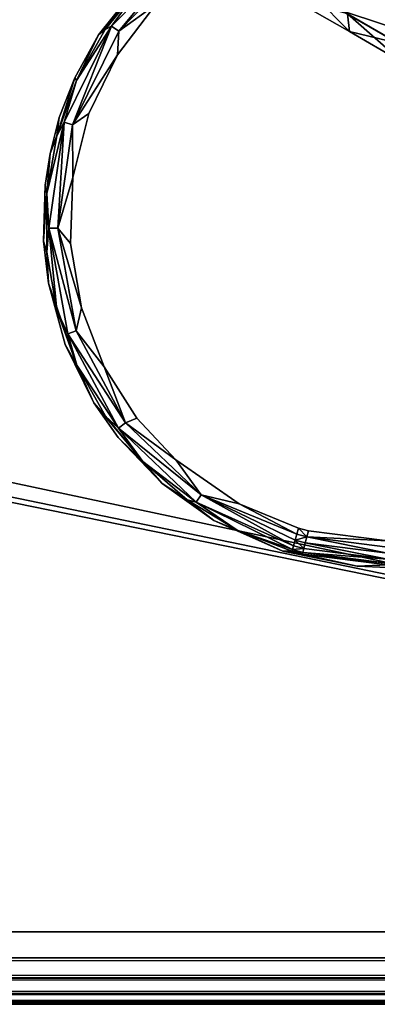
# Model space of a CAD drawing. Extents: x -0.293 to 0.315, y -0.132 to 0.
# Drawn here: x 0.198 to 0.213, y -0.126 to -0.085 of the extents above; entities that cross this region are included whole.
import ezdxf

# ---------------------------------------------------------------- set-up
doc = ezdxf.new("R2010")
doc.units = 0
for name, color, linetype in [('L10_HAKENBASIS_FARBE2', 7, 'CONTINUOUS'), ('L3_PLATTE_WEISS', 7, 'CONTINUOUS'), ('L9_HAKEN_FARBE2', 7, 'CONTINUOUS')]:
    doc.layers.add(name, color=color, linetype=linetype)

msp = doc.modelspace()

# ---------------------------------------------------------------- linework, layer by layer
at = {"layer": 'L10_HAKENBASIS_FARBE2', "color": 60}
for points, invisible_edges in [([(0.21005, -0.079741, 0.069949), (0.211996, -0.107867, 0.069949), (0.213251, -0.079378, 0.069949), (0.21005, -0.079741, 0.069949)], 11), ([(0.213251, -0.079378, 0.069949), (0.211996, -0.107867, 0.069949), (0.213251, -0.107922, 0.069949), (0.213251, -0.079378, 0.069949)], 13), ([(0.207012, -0.080814, 0.069949), (0.208921, -0.107249, 0.069949), (0.21005, -0.079741, 0.069949), (0.207012, -0.080814, 0.069949)], 11), ([(0.21005, -0.079741, 0.069949), (0.208921, -0.107249, 0.069949), (0.211996, -0.107867, 0.069949), (0.21005, -0.079741, 0.069949)], 13), ([(0.216794, -0.086669, 0.062949), (0.208609, -0.081328, 0.062949), (0.211547, -0.080593, 0.062949), (0.216794, -0.086669, 0.062949)], 8), ([(0.216865, -0.084787, 0.062949), (0.216794, -0.086669, 0.062949), (0.211547, -0.080593, 0.062949), (0.216865, -0.084787, 0.062949)], 8), ([(0.205329, -0.081778, 0.069949), (0.206055, -0.105975, 0.069949), (0.207012, -0.080814, 0.069949), (0.205329, -0.081778, 0.069949)], 11), ([(0.207012, -0.080814, 0.069949), (0.206055, -0.105975, 0.069949), (0.208921, -0.107249, 0.069949), (0.207012, -0.080814, 0.069949)], 13), ([(0.216794, -0.086669, 0.062949), (0.205544, -0.082974, 0.062949), (0.208609, -0.081328, 0.062949), (0.216794, -0.086669, 0.062949)], 8), ([(0.203098, -0.08362, 0.069949), (0.203914, -0.104444, 0.069949), (0.205329, -0.081778, 0.069949), (0.203098, -0.08362, 0.069949)], 11), ([(0.205329, -0.081778, 0.069949), (0.203914, -0.104444, 0.069949), (0.206055, -0.105975, 0.069949), (0.205329, -0.081778, 0.069949)], 13), ([(0.204928, -0.082358, 0.063439), (0.202116, -0.085734, 0.06308), (0.201818, -0.085522, 0.063439), (0.204928, -0.082358, 0.063439)], 8), ([(0.204928, -0.082358, 0.063439), (0.201818, -0.085522, 0.063439), (0.203085, -0.083783, 0.063932), (0.204928, -0.082358, 0.063439)], 8), ([(0.205145, -0.082652, 0.06308), (0.202116, -0.085734, 0.06308), (0.204928, -0.082358, 0.063439), (0.205145, -0.082652, 0.06308)], 8), ([(0.205145, -0.082652, 0.06308), (0.203656, -0.084633, 0.062949), (0.202116, -0.085734, 0.06308), (0.205145, -0.082652, 0.06308)], 8), ([(0.204484, -0.103475, 0.062949), (0.203656, -0.084633, 0.062949), (0.205544, -0.082974, 0.062949), (0.204484, -0.103475, 0.062949)], 13), ([(0.204484, -0.103475, 0.062949), (0.205544, -0.082974, 0.062949), (0.207106, -0.105296, 0.062949), (0.204484, -0.103475, 0.062949)], 11), ([(0.207106, -0.105296, 0.062949), (0.205544, -0.082974, 0.062949), (0.216794, -0.086669, 0.062949), (0.207106, -0.105296, 0.062949)], 13), ([(0.201278, -0.085882, 0.069949), (0.202095, -0.102551, 0.069949), (0.203098, -0.08362, 0.069949), (0.201278, -0.085882, 0.069949)], 11), ([(0.203098, -0.08362, 0.069949), (0.203085, -0.083783, 0.063932), (0.201278, -0.085882, 0.069949), (0.203098, -0.08362, 0.069949)], 8), ([(0.203085, -0.083783, 0.063932), (0.20155, -0.085662, 0.063932), (0.201278, -0.085882, 0.069949), (0.203085, -0.083783, 0.063932)], 8), ([(0.203085, -0.083783, 0.063932), (0.201818, -0.085522, 0.063439), (0.20155, -0.085662, 0.063932), (0.203085, -0.083783, 0.063932)], 8), ([(0.203098, -0.08362, 0.069949), (0.202095, -0.102551, 0.069949), (0.203914, -0.104444, 0.069949), (0.203098, -0.08362, 0.069949)], 13), ([(0.202867, -0.101746, 0.062949), (0.202059, -0.086714, 0.062949), (0.203656, -0.084633, 0.062949), (0.202867, -0.101746, 0.062949)], 13), ([(0.203656, -0.084633, 0.062949), (0.202059, -0.086714, 0.062949), (0.202116, -0.085734, 0.06308), (0.203656, -0.084633, 0.062949)], 8), ([(0.202867, -0.101746, 0.062949), (0.203656, -0.084633, 0.062949), (0.204484, -0.103475, 0.062949), (0.202867, -0.101746, 0.062949)], 11), ([(0.201818, -0.085522, 0.063439), (0.200201, -0.089607, 0.06308), (0.199852, -0.089498, 0.063439), (0.201818, -0.085522, 0.063439)], 8), ([(0.201818, -0.085522, 0.063439), (0.199852, -0.089498, 0.063439), (0.200359, -0.087776, 0.063932), (0.201818, -0.085522, 0.063439)], 8), ([(0.202116, -0.085734, 0.06308), (0.200201, -0.089607, 0.06308), (0.201818, -0.085522, 0.063439), (0.202116, -0.085734, 0.06308)], 8), ([(0.201818, -0.085522, 0.063439), (0.200359, -0.087776, 0.063932), (0.20155, -0.085662, 0.063932), (0.201818, -0.085522, 0.063439)], 8), ([(0.202116, -0.085734, 0.06308), (0.202059, -0.086714, 0.062949), (0.200201, -0.089607, 0.06308), (0.202116, -0.085734, 0.06308)], 8), ([(0.200292, -0.087669, 0.069949), (0.201085, -0.101112, 0.069949), (0.201278, -0.085882, 0.069949), (0.200292, -0.087669, 0.069949)], 11), ([(0.201278, -0.085882, 0.069949), (0.200359, -0.087776, 0.063932), (0.200292, -0.087669, 0.069949), (0.201278, -0.085882, 0.069949)], 8), ([(0.20155, -0.085662, 0.063932), (0.200359, -0.087776, 0.063932), (0.201278, -0.085882, 0.069949), (0.20155, -0.085662, 0.063932)], 8), ([(0.201278, -0.085882, 0.069949), (0.201085, -0.101112, 0.069949), (0.202095, -0.102551, 0.069949), (0.201278, -0.085882, 0.069949)], 13), ([(0.202059, -0.086714, 0.062949), (0.20088, -0.08914, 0.062949), (0.200201, -0.089607, 0.06308), (0.202059, -0.086714, 0.062949)], 8), ([(0.201518, -0.099625, 0.062949), (0.20088, -0.08914, 0.062949), (0.202059, -0.086714, 0.062949), (0.201518, -0.099625, 0.062949)], 13), ([(0.201518, -0.099625, 0.062949), (0.202059, -0.086714, 0.062949), (0.202867, -0.101746, 0.062949), (0.201518, -0.099625, 0.062949)], 11), ([(0.207106, -0.105296, 0.062949), (0.216794, -0.086669, 0.062949), (0.20957, -0.106292, 0.062949), (0.207106, -0.105296, 0.062949)], 11), ([(0.20957, -0.106292, 0.062949), (0.216794, -0.086669, 0.062949), (0.209976, -0.106404, 0.062949), (0.20957, -0.106292, 0.062949)], 11), ([(0.209976, -0.106404, 0.062949), (0.216794, -0.086669, 0.062949), (0.213251, -0.106817, 0.062949), (0.209976, -0.106404, 0.062949)], 11), ([(0.200292, -0.087669, 0.069949), (0.199546, -0.090063, 0.063932), (0.199654, -0.08931, 0.069949), (0.200292, -0.087669, 0.069949)], 8), ([(0.200292, -0.087669, 0.069949), (0.200359, -0.087776, 0.063932), (0.199546, -0.090063, 0.063932), (0.200292, -0.087669, 0.069949)], 8), ([(0.200359, -0.087776, 0.063932), (0.199852, -0.089498, 0.063439), (0.199546, -0.090063, 0.063932), (0.200359, -0.087776, 0.063932)], 8), ([(0.199654, -0.08931, 0.069949), (0.199903, -0.098703, 0.069949), (0.200292, -0.087669, 0.069949), (0.199654, -0.08931, 0.069949)], 11), ([(0.200292, -0.087669, 0.069949), (0.199903, -0.098703, 0.069949), (0.201085, -0.101112, 0.069949), (0.200292, -0.087669, 0.069949)], 13), ([(0.20088, -0.08914, 0.062949), (0.200216, -0.091791, 0.062949), (0.200201, -0.089607, 0.06308), (0.20088, -0.08914, 0.062949)], 8), ([(0.200566, -0.09718, 0.062949), (0.200216, -0.091791, 0.062949), (0.20088, -0.08914, 0.062949), (0.200566, -0.09718, 0.062949)], 13), ([(0.200566, -0.09718, 0.062949), (0.20088, -0.08914, 0.062949), (0.201518, -0.099625, 0.062949), (0.200566, -0.09718, 0.062949)], 11), ([(0.199852, -0.089498, 0.063439), (0.199134, -0.092454, 0.063932), (0.199546, -0.090063, 0.063932), (0.199852, -0.089498, 0.063439)], 8), ([(0.199852, -0.089498, 0.063439), (0.199226, -0.09389, 0.063439), (0.199134, -0.092454, 0.063932), (0.199852, -0.089498, 0.063439)], 8), ([(0.199852, -0.089498, 0.063439), (0.199591, -0.093884, 0.06308), (0.199226, -0.09389, 0.063439), (0.199852, -0.089498, 0.063439)], 8), ([(0.199268, -0.090789, 0.069949), (0.199903, -0.098703, 0.069949), (0.199654, -0.08931, 0.069949), (0.199268, -0.090789, 0.069949)], 11), ([(0.199654, -0.08931, 0.069949), (0.199546, -0.090063, 0.063932), (0.199268, -0.090789, 0.069949), (0.199654, -0.08931, 0.069949)], 8), ([(0.200201, -0.089607, 0.06308), (0.199591, -0.093884, 0.06308), (0.199852, -0.089498, 0.063439), (0.200201, -0.089607, 0.06308)], 8), ([(0.200216, -0.091791, 0.062949), (0.199591, -0.093884, 0.06308), (0.200201, -0.089607, 0.06308), (0.200216, -0.091791, 0.062949)], 8), ([(0.199546, -0.090063, 0.063932), (0.199134, -0.092454, 0.063932), (0.199268, -0.090789, 0.069949), (0.199546, -0.090063, 0.063932)], 8), ([(0.199063, -0.092104, 0.069949), (0.199201, -0.096161, 0.069949), (0.199268, -0.090789, 0.069949), (0.199063, -0.092104, 0.069949)], 11), ([(0.199268, -0.090789, 0.069949), (0.199134, -0.092454, 0.063932), (0.199063, -0.092104, 0.069949), (0.199268, -0.090789, 0.069949)], 8), ([(0.199268, -0.090789, 0.069949), (0.199201, -0.096161, 0.069949), (0.199903, -0.098703, 0.069949), (0.199268, -0.090789, 0.069949)], 13), ([(0.200216, -0.091791, 0.062949), (0.200113, -0.094522, 0.062949), (0.199591, -0.093884, 0.06308), (0.200216, -0.091791, 0.062949)], 8), ([(0.200216, -0.091791, 0.062949), (0.200566, -0.09718, 0.062949), (0.200113, -0.094522, 0.062949), (0.200216, -0.091791, 0.062949)], 9), ([(0.199201, -0.096161, 0.069949), (0.199063, -0.092104, 0.069949), (0.199, -0.094426, 0.069949), (0.199201, -0.096161, 0.069949)], 9), ([(0.199063, -0.092104, 0.069949), (0.199134, -0.092454, 0.063932), (0.199, -0.094426, 0.069949), (0.199063, -0.092104, 0.069949)], 8), ([(0.199134, -0.092454, 0.063932), (0.199137, -0.094881, 0.063932), (0.199, -0.094426, 0.069949), (0.199134, -0.092454, 0.063932)], 8), ([(0.199134, -0.092454, 0.063932), (0.199226, -0.09389, 0.063439), (0.199137, -0.094881, 0.063932), (0.199134, -0.092454, 0.063932)], 8), ([(0.199226, -0.09389, 0.063439), (0.199555, -0.097271, 0.063932), (0.199137, -0.094881, 0.063932), (0.199226, -0.09389, 0.063439)], 8), ([(0.200347, -0.098138, 0.06308), (0.199226, -0.09389, 0.063439), (0.199591, -0.093884, 0.06308), (0.200347, -0.098138, 0.06308)], 8), ([(0.200347, -0.098138, 0.06308), (0.200002, -0.098258, 0.063439), (0.199226, -0.09389, 0.063439), (0.200347, -0.098138, 0.06308)], 8), ([(0.199226, -0.09389, 0.063439), (0.200002, -0.098258, 0.063439), (0.199555, -0.097271, 0.063932), (0.199226, -0.09389, 0.063439)], 8), ([(0.200566, -0.09718, 0.062949), (0.199591, -0.093884, 0.06308), (0.200113, -0.094522, 0.062949), (0.200566, -0.09718, 0.062949)], 8), ([(0.200566, -0.09718, 0.062949), (0.200347, -0.098138, 0.06308), (0.199591, -0.093884, 0.06308), (0.200566, -0.09718, 0.062949)], 8), ([(0.199, -0.094426, 0.069949), (0.199137, -0.094881, 0.063932), (0.199201, -0.096161, 0.069949), (0.199, -0.094426, 0.069949)], 8), ([(0.199137, -0.094881, 0.063932), (0.199555, -0.097271, 0.063932), (0.199201, -0.096161, 0.069949), (0.199137, -0.094881, 0.063932)], 8), ([(0.199201, -0.096161, 0.069949), (0.200373, -0.099556, 0.063932), (0.199903, -0.098703, 0.069949), (0.199201, -0.096161, 0.069949)], 8), ([(0.199201, -0.096161, 0.069949), (0.199555, -0.097271, 0.063932), (0.200373, -0.099556, 0.063932), (0.199201, -0.096161, 0.069949)], 8), ([(0.199555, -0.097271, 0.063932), (0.200002, -0.098258, 0.063439), (0.200373, -0.099556, 0.063932), (0.199555, -0.097271, 0.063932)], 8), ([(0.201518, -0.099625, 0.062949), (0.200347, -0.098138, 0.06308), (0.200566, -0.09718, 0.062949), (0.201518, -0.099625, 0.062949)], 8), ([(0.202394, -0.101943, 0.06308), (0.200002, -0.098258, 0.063439), (0.200347, -0.098138, 0.06308), (0.202394, -0.101943, 0.06308)], 8), ([(0.202394, -0.101943, 0.06308), (0.200347, -0.098138, 0.06308), (0.201518, -0.099625, 0.062949), (0.202394, -0.101943, 0.06308)], 8), ([(0.200002, -0.098258, 0.063439), (0.202103, -0.102165, 0.063439), (0.200373, -0.099556, 0.063932), (0.200002, -0.098258, 0.063439)], 8), ([(0.202394, -0.101943, 0.06308), (0.202103, -0.102165, 0.063439), (0.200002, -0.098258, 0.063439), (0.202394, -0.101943, 0.06308)], 8), ([(0.199903, -0.098703, 0.069949), (0.200373, -0.099556, 0.063932), (0.201085, -0.101112, 0.069949), (0.199903, -0.098703, 0.069949)], 8), ([(0.200373, -0.099556, 0.063932), (0.202103, -0.102165, 0.063439), (0.20157, -0.101667, 0.063932), (0.200373, -0.099556, 0.063932)], 8), ([(0.200373, -0.099556, 0.063932), (0.20157, -0.101667, 0.063932), (0.201085, -0.101112, 0.069949), (0.200373, -0.099556, 0.063932)], 8), ([(0.202867, -0.101746, 0.062949), (0.202394, -0.101943, 0.06308), (0.201518, -0.099625, 0.062949), (0.202867, -0.101746, 0.062949)], 8), ([(0.201085, -0.101112, 0.069949), (0.20311, -0.103542, 0.063932), (0.202095, -0.102551, 0.069949), (0.201085, -0.101112, 0.069949)], 8), ([(0.201085, -0.101112, 0.069949), (0.20157, -0.101667, 0.063932), (0.20311, -0.103542, 0.063932), (0.201085, -0.101112, 0.069949)], 8), ([(0.20157, -0.101667, 0.063932), (0.202103, -0.102165, 0.063439), (0.20311, -0.103542, 0.063932), (0.20157, -0.101667, 0.063932)], 8), ([(0.204484, -0.103475, 0.062949), (0.202394, -0.101943, 0.06308), (0.202867, -0.101746, 0.062949), (0.204484, -0.103475, 0.062949)], 8), ([(0.205526, -0.104919, 0.06308), (0.202103, -0.102165, 0.063439), (0.202394, -0.101943, 0.06308), (0.205526, -0.104919, 0.06308)], 8), ([(0.205526, -0.104919, 0.06308), (0.20532, -0.10522, 0.063439), (0.202103, -0.102165, 0.063439), (0.205526, -0.104919, 0.06308)], 8), ([(0.20311, -0.103542, 0.063932), (0.202103, -0.102165, 0.063439), (0.20532, -0.10522, 0.063439), (0.20311, -0.103542, 0.063932)], 8), ([(0.205526, -0.104919, 0.06308), (0.202394, -0.101943, 0.06308), (0.204484, -0.103475, 0.062949), (0.205526, -0.104919, 0.06308)], 8), ([(0.202095, -0.102551, 0.069949), (0.20311, -0.103542, 0.063932), (0.203914, -0.104444, 0.069949), (0.202095, -0.102551, 0.069949)], 8), ([(0.207106, -0.105296, 0.062949), (0.205526, -0.104919, 0.06308), (0.204484, -0.103475, 0.062949), (0.207106, -0.105296, 0.062949)], 8), ([(0.204947, -0.105128, 0.063932), (0.20311, -0.103542, 0.063932), (0.20532, -0.10522, 0.063439), (0.204947, -0.105128, 0.063932)], 8), ([(0.203914, -0.104444, 0.069949), (0.20311, -0.103542, 0.063932), (0.204947, -0.105128, 0.063932), (0.203914, -0.104444, 0.069949)], 8), ([(0.206055, -0.105975, 0.069949), (0.203914, -0.104444, 0.069949), (0.204947, -0.105128, 0.063932), (0.206055, -0.105975, 0.069949)], 8), ([(0.209357, -0.107025, 0.063303), (0.20532, -0.10522, 0.063439), (0.205526, -0.104919, 0.06308), (0.209357, -0.107025, 0.063303)], 8), ([(0.209495, -0.106551, 0.062986), (0.209425, -0.106791, 0.063094), (0.205526, -0.104919, 0.06308), (0.209495, -0.106551, 0.062986)], 8), ([(0.209495, -0.106551, 0.062986), (0.205526, -0.104919, 0.06308), (0.207106, -0.105296, 0.062949), (0.209495, -0.106551, 0.062986)], 8), ([(0.209425, -0.106791, 0.063094), (0.209357, -0.107025, 0.063303), (0.205526, -0.104919, 0.06308), (0.209425, -0.106791, 0.063094)], 8), ([(0.207027, -0.106377, 0.063932), (0.204947, -0.105128, 0.063932), (0.20532, -0.10522, 0.063439), (0.207027, -0.106377, 0.063932)], 8), ([(0.206055, -0.105975, 0.069949), (0.204947, -0.105128, 0.063932), (0.207027, -0.106377, 0.063932), (0.206055, -0.105975, 0.069949)], 8), ([(0.207027, -0.106377, 0.063932), (0.20532, -0.10522, 0.063439), (0.20931, -0.107184, 0.063577), (0.207027, -0.106377, 0.063932)], 8), ([(0.20931, -0.107184, 0.063577), (0.20532, -0.10522, 0.063439), (0.209357, -0.107025, 0.063303), (0.20931, -0.107184, 0.063577)], 8), ([(0.20957, -0.106292, 0.062949), (0.209495, -0.106551, 0.062986), (0.207106, -0.105296, 0.062949), (0.20957, -0.106292, 0.062949)], 8), ([(0.208921, -0.107249, 0.069949), (0.206055, -0.105975, 0.069949), (0.207027, -0.106377, 0.063932), (0.208921, -0.107249, 0.069949)], 8), ([(0.209912, -0.106656, 0.062983), (0.209495, -0.106551, 0.062986), (0.20957, -0.106292, 0.062949), (0.209912, -0.106656, 0.062983)], 8), ([(0.209976, -0.106404, 0.062949), (0.209912, -0.106656, 0.062983), (0.20957, -0.106292, 0.062949), (0.209976, -0.106404, 0.062949)], 8), ([(0.20929, -0.107252, 0.063932), (0.207027, -0.106377, 0.063932), (0.20931, -0.107184, 0.063577), (0.20929, -0.107252, 0.063932)], 8), ([(0.208921, -0.107249, 0.069949), (0.207027, -0.106377, 0.063932), (0.20929, -0.107252, 0.063932), (0.208921, -0.107249, 0.069949)], 8), ([(0.209912, -0.106656, 0.062983), (0.209425, -0.106791, 0.063094), (0.209495, -0.106551, 0.062986), (0.209912, -0.106656, 0.062983)], 8), ([(0.209912, -0.106656, 0.062983), (0.209847, -0.106906, 0.063094), (0.209425, -0.106791, 0.063094), (0.209912, -0.106656, 0.062983)], 8), ([(0.213251, -0.107336, 0.063094), (0.209847, -0.106906, 0.063094), (0.209912, -0.106656, 0.062983), (0.213251, -0.107336, 0.063094)], 8), ([(0.213251, -0.106817, 0.062949), (0.209912, -0.106656, 0.062983), (0.209976, -0.106404, 0.062949), (0.213251, -0.106817, 0.062949)], 8), ([(0.213251, -0.107087, 0.062986), (0.209912, -0.106656, 0.062983), (0.213251, -0.106817, 0.062949), (0.213251, -0.107087, 0.062986)], 8), ([(0.213251, -0.107336, 0.063094), (0.209912, -0.106656, 0.062983), (0.213251, -0.107087, 0.062986), (0.213251, -0.107336, 0.063094)], 8), ([(0.20931, -0.107184, 0.063577), (0.209357, -0.107025, 0.063303), (0.209786, -0.107144, 0.063304), (0.20931, -0.107184, 0.063577)], 8), ([(0.209746, -0.107303, 0.063577), (0.20931, -0.107184, 0.063577), (0.209786, -0.107144, 0.063304), (0.209746, -0.107303, 0.063577)], 8), ([(0.209786, -0.107144, 0.063304), (0.209357, -0.107025, 0.063303), (0.209425, -0.106791, 0.063094), (0.209786, -0.107144, 0.063304)], 8), ([(0.209847, -0.106906, 0.063094), (0.209786, -0.107144, 0.063304), (0.209425, -0.106791, 0.063094), (0.209847, -0.106906, 0.063094)], 8), ([(0.209746, -0.107303, 0.063577), (0.209786, -0.107144, 0.063304), (0.213251, -0.10758, 0.063303), (0.209746, -0.107303, 0.063577)], 8), ([(0.213251, -0.10758, 0.063303), (0.209786, -0.107144, 0.063304), (0.209847, -0.106906, 0.063094), (0.213251, -0.10758, 0.063303)], 8), ([(0.213251, -0.10758, 0.063303), (0.209847, -0.106906, 0.063094), (0.213251, -0.107336, 0.063094), (0.213251, -0.10758, 0.063303)], 8), ([(0.208921, -0.107249, 0.069949), (0.20929, -0.107252, 0.063932), (0.209728, -0.107372, 0.063932), (0.208921, -0.107249, 0.069949)], 8), ([(0.211996, -0.107867, 0.069949), (0.208921, -0.107249, 0.069949), (0.209728, -0.107372, 0.063932), (0.211996, -0.107867, 0.069949)], 8), ([(0.209728, -0.107372, 0.063932), (0.20929, -0.107252, 0.063932), (0.20931, -0.107184, 0.063577), (0.209728, -0.107372, 0.063932)], 8), ([(0.209728, -0.107372, 0.063932), (0.20931, -0.107184, 0.063577), (0.209746, -0.107303, 0.063577), (0.209728, -0.107372, 0.063932)], 8), ([(0.209728, -0.107372, 0.063932), (0.209746, -0.107303, 0.063577), (0.213251, -0.107746, 0.063577), (0.209728, -0.107372, 0.063932)], 8), ([(0.213251, -0.107817, 0.063932), (0.209728, -0.107372, 0.063932), (0.213251, -0.107746, 0.063577), (0.213251, -0.107817, 0.063932)], 8), ([(0.211996, -0.107867, 0.069949), (0.209728, -0.107372, 0.063932), (0.213251, -0.107817, 0.063932), (0.211996, -0.107867, 0.069949)], 8), ([(0.213251, -0.107746, 0.063577), (0.209746, -0.107303, 0.063577), (0.213251, -0.10758, 0.063303), (0.213251, -0.107746, 0.063577)], 8), ([(0.213251, -0.107922, 0.069949), (0.211996, -0.107867, 0.069949), (0.213251, -0.107817, 0.063932), (0.213251, -0.107922, 0.069949)], 8)]:
    msp.add_3dface(points, dxfattribs=dict(at, invisible_edges=invisible_edges))
at = {"layer": 'L3_PLATTE_WEISS', "color": 8}
for points, invisible_edges in [([(0.083738, -0.078339, 0.077949), (0.285, -0.123, 0.077949), (0.214004, -0.077479, 0.077949), (0.083738, -0.078339, 0.077949)], 9), ([(0.285, -0.123, 0.077949), (0.083738, -0.078339, 0.077949), (0.079834, -0.079326, 0.077949), (0.285, -0.123, 0.077949)], 9), ([(-0.075, -0.07975, 0.077949), (0.285, -0.123, 0.077949), (0.070894, -0.079445, 0.077949), (-0.075, -0.07975, 0.077949)], 9), ([(0.285, -0.123, 0.077949), (0.075, -0.07975, 0.077949), (0.070894, -0.079445, 0.077949), (0.285, -0.123, 0.077949)], 8), ([(0.285, -0.123, 0.077949), (0.079834, -0.079326, 0.077949), (0.075, -0.07975, 0.077949), (0.285, -0.123, 0.077949)], 8), ([(-0.075, -0.07975, 0.069949), (0.285, -0.123, 0.069949), (-0.285, -0.123, 0.069949), (-0.075, -0.07975, 0.069949)], 9), ([(0.285, -0.123, 0.077949), (-0.075, -0.07975, 0.077949), (-0.285, -0.123, 0.077949), (0.285, -0.123, 0.077949)], 9), ([(0.285, -0.123, 0.069949), (-0.075, -0.07975, 0.069949), (0.075, -0.07975, 0.069949), (0.285, -0.123, 0.069949)], 9), ([(0.285, -0.123, 0.069949), (0.075, -0.07975, 0.069949), (0.225, -0.07975, 0.069949), (0.285, -0.123, 0.069949)], 8), ([(-0.285, -0.123, 0.069949), (0.285, -0.124078, 0.070149), (-0.285, -0.124078, 0.070149), (-0.285, -0.123, 0.069949)], 9), ([(0.285, -0.124078, 0.070149), (-0.285, -0.123, 0.069949), (0.285, -0.123, 0.069949), (0.285, -0.124078, 0.070149)], 9), ([(-0.285, -0.124078, 0.077749), (0.285, -0.123, 0.077949), (-0.285, -0.123, 0.077949), (-0.285, -0.124078, 0.077749)], 9), ([(0.285, -0.123, 0.077949), (-0.285, -0.124078, 0.077749), (0.285, -0.124078, 0.077749), (0.285, -0.123, 0.077949)], 9), ([(0.285, -0.124078, 0.070149), (-0.285, -0.124917, 0.070641), (-0.285, -0.124078, 0.070149), (0.285, -0.124078, 0.070149)], 8), ([(0.285, -0.124078, 0.070149), (0.285, -0.124906, 0.070632), (-0.285, -0.124917, 0.070641), (0.285, -0.124078, 0.070149)], 8), ([(0.285, -0.124917, 0.077257), (0.285, -0.124078, 0.077749), (-0.285, -0.124078, 0.077749), (0.285, -0.124917, 0.077257)], 8), ([(0.285, -0.124917, 0.077257), (-0.285, -0.124078, 0.077749), (-0.285, -0.124906, 0.077266), (0.285, -0.124917, 0.077257)], 8), ([(-0.285, -0.125555, 0.071376), (-0.285, -0.124917, 0.070641), (0.285, -0.124906, 0.070632), (-0.285, -0.125555, 0.071376)], 8), ([(0.285, -0.125555, 0.071376), (-0.285, -0.125555, 0.071376), (0.285, -0.124906, 0.070632), (0.285, -0.125555, 0.071376)], 8), ([(-0.285, -0.124906, 0.077266), (0.285, -0.125555, 0.076522), (0.285, -0.124917, 0.077257), (-0.285, -0.124906, 0.077266)], 8), ([(-0.285, -0.124906, 0.077266), (-0.285, -0.125555, 0.076522), (0.285, -0.125555, 0.076522), (-0.285, -0.124906, 0.077266)], 8), ([(0.285, -0.125959, 0.072453), (-0.285, -0.125887, 0.072132), (0.285, -0.125555, 0.071376), (0.285, -0.125959, 0.072453)], 8), ([(-0.285, -0.125887, 0.072132), (-0.285, -0.125555, 0.071376), (0.285, -0.125555, 0.071376), (-0.285, -0.125887, 0.072132)], 8), ([(-0.285, -0.125555, 0.076522), (-0.285, -0.125959, 0.075445), (0.285, -0.125887, 0.075766), (-0.285, -0.125555, 0.076522)], 8), ([(0.285, -0.125555, 0.076522), (-0.285, -0.125555, 0.076522), (0.285, -0.125887, 0.075766), (0.285, -0.125555, 0.076522)], 8), ([(-0.285, -0.126, 0.072949), (-0.285, -0.125887, 0.072132), (0.285, -0.125959, 0.072453), (-0.285, -0.126, 0.072949)], 8), ([(0.285, -0.125887, 0.075766), (-0.285, -0.125959, 0.075445), (0.285, -0.126, 0.074949), (0.285, -0.125887, 0.075766)], 8), ([(0.285, -0.126, 0.072949), (-0.285, -0.126, 0.072949), (0.285, -0.125959, 0.072453), (0.285, -0.126, 0.072949)], 8), ([(-0.285, -0.125959, 0.075445), (-0.285, -0.126, 0.074949), (0.285, -0.126, 0.074949), (-0.285, -0.125959, 0.075445)], 8), ([(-0.285, -0.126, 0.074949), (-0.285, -0.126, 0.072949), (0.285, -0.126, 0.072949), (-0.285, -0.126, 0.074949)], 13), ([(0.285, -0.126, 0.072949), (0.285, -0.126, 0.074949), (-0.285, -0.126, 0.074949), (0.285, -0.126, 0.072949)], 13)]:
    msp.add_3dface(points, dxfattribs=dict(at, invisible_edges=invisible_edges))
at = {"layer": 'L9_HAKEN_FARBE2', "color": 60}
for points, invisible_edges in [([(0.211671, -0.085752, 0.007146), (0.209313, -0.08439, 0.006286), (0.210111, -0.084165, 0.003748), (0.211671, -0.085752, 0.007146)], 8), ([(0.210111, -0.084165, 0.003748), (0.215293, -0.085234, 0.003289), (0.213687, -0.08623, 0.005176), (0.210111, -0.084165, 0.003748)], 9), ([(0.211671, -0.085752, 0.007146), (0.210111, -0.084165, 0.003748), (0.213687, -0.08623, 0.005176), (0.211671, -0.085752, 0.007146)], 8), ([(0.211596, -0.085022, 0.009795), (0.209313, -0.08439, 0.006286), (0.211671, -0.085752, 0.007146), (0.211596, -0.085022, 0.009795)], 8), ([(0.214336, -0.084682, 0.013666), (0.211596, -0.085022, 0.009795), (0.214687, -0.086807, 0.012087), (0.214336, -0.084682, 0.013666)], 9), ([(0.214687, -0.086807, 0.012087), (0.211596, -0.085022, 0.009795), (0.213876, -0.087025, 0.008436), (0.214687, -0.086807, 0.012087)], 8), ([(0.211596, -0.085022, 0.009795), (0.211671, -0.085752, 0.007146), (0.213876, -0.087025, 0.008436), (0.211596, -0.085022, 0.009795)], 8), ([(0.213876, -0.087025, 0.008436), (0.211671, -0.085752, 0.007146), (0.213687, -0.08623, 0.005176), (0.213876, -0.087025, 0.008436)], 8)]:
    msp.add_3dface(points, dxfattribs=dict(at, invisible_edges=invisible_edges))

doc.saveas('drawing.dxf')
